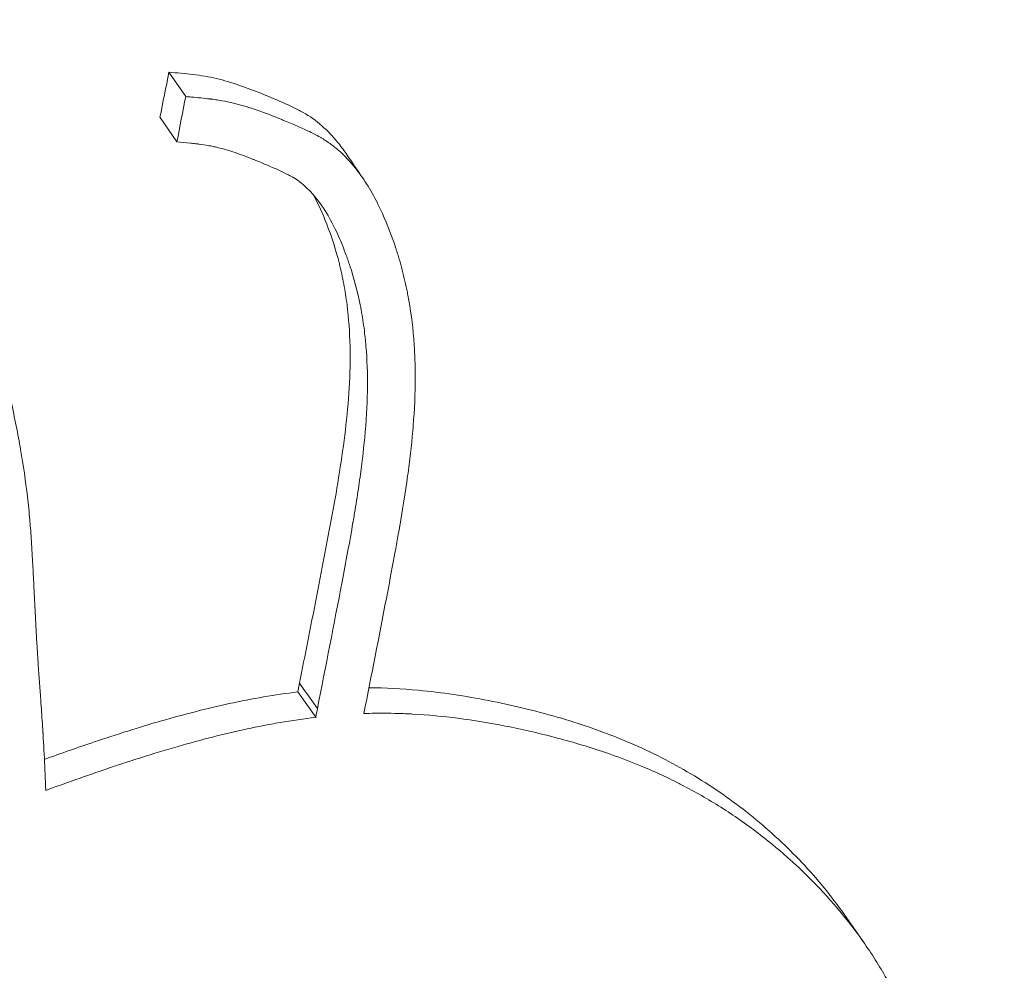
# Model space of a CAD drawing. Units: millimetres. Extents: x 12033 to 27288, y -4584536 to -4565742.
# Drawn here: x 16641 to 16700, y -4580558 to -4580500 of the extents above; entities that cross this region are included whole.
import ezdxf

# ---------------------------------------------------------------- set-up
doc = ezdxf.new("R2010")
doc.units = ezdxf.units.MM
doc.styles.get("Standard").update_dxf_attribs({"font": 'arial.ttf'})
doc.dimstyles.new('ISO-25', dxfattribs={"dimtxt": 2.5, "dimasz": 2.5, "dimexe": 1.25, "dimexo": 0.625, "dimtad": 1, "dimtxsty": 'Standard', "dimcen": 2.5, "dimadec": 0, "dimazin": 0, "dimtfac": 1, "dimtmove": 0, "dimatfit": 3, "dimfxl": 1, "dimarcsym": 0})

# ---------------------------------------------------------------- blocks, each defined once
blk = doc.blocks.new('*D347')
at = {"color": 0, "lineweight": -2, "transparency": 16777216}
for p, q in [((12446.389, -4566291.554), (12305.139, -4566291.554)), ((12306.389, -4566411.554), (12306.389, -4584415.54)), ((12446.389, -4584535.54), (12305.139, -4584535.54))]:
    blk.add_line(p, q, dxfattribs=at)
at = {"color": 0, "transparency": 16777216}
for points in [[(12286.389, -4566411.554), (12326.389, -4566411.554), (12306.389, -4566291.554)], [(12286.389, -4584415.54), (12326.389, -4584415.54), (12306.389, -4584535.54)]]:
    blk.add_solid(points, dxfattribs=at)
at = {"layer": 'Defpoints', "color": 0, "transparency": 16777216}
for p in [(16906.727, -4566291.554), (12306.389, -4584535.54), (20256.123, -4584535.54)]:
    blk.add_point(p, dxfattribs=at)
at = {"color": 0, "transparency": 16777216, "insert": (12164.275, -4575413.547), "char_height": 200, "attachment_point": 5, "rotation": 90}
blk.add_mtext('1825', dxfattribs=at)

msp = doc.modelspace()

# ---------------------------------------------------------------- linework, layer by layer
at = {"color": 0, "linetype": 'Continuous', "lineweight": 0}
for p, q in [((16650.914, -4580505.117), (16649.898, -4580503.638)), ((16650.378, -4580507.861), (16649.357, -4580506.38)), ((16658.065, -4580540.998), (16657.793, -4580540.614)), ((16658.777, -4580542.676), (16657.688, -4580541.141)), ((16658.337, -4580541.382), (16658.065, -4580540.998)), ((16658.88, -4580542.149), (16658.337, -4580541.382))]:
    msp.add_line(p, q, dxfattribs=at)
at = {"color": 0, "linetype": 'Continuous', "lineweight": 0, "extrusion": (0, 0, -1)}
msp.add_ellipse((19076.016, -4580085.979), major_axis=(1604.005, 3127.052), ratio=0.617315, start_param=-2.005978, end_param=-2.005135, dxfattribs=at)
at = {"color": 0, "linetype": 'Continuous', "lineweight": 0}
msp.add_ellipse((19067.155, -4580081.635), major_axis=(-1593.118, -3120.073), ratio=0.616701, start_param=-1.13591, end_param=-1.135064, dxfattribs=at)
for points, knots in [([(16881.344, -4581757.337), (16880.463, -4581756.195), (16879.583, -4581755.049), (16876.057, -4581750.444), (16873.41, -4581746.948), (16866.358, -4581737.548), (16861.936, -4581731.561), (16853.239, -4581719.634), (16848.965, -4581713.703), (16840.535, -4581701.879), (16836.386, -4581696), (16828.101, -4581684.155), (16823.969, -4581678.194), (16815.685, -4581666.135), (16811.532, -4581660.039), (16803.208, -4581647.702), (16799.036, -4581641.464), (16790.63, -4581628.764), (16786.393, -4581622.302), (16777.88, -4581609.169), (16773.605, -4581602.5), (16765.008, -4581588.919), (16760.686, -4581582.006), (16752.021, -4581567.94), (16747.678, -4581560.786), (16738.996, -4581546.248), (16734.658, -4581538.862), (16726.013, -4581523.86), (16721.706, -4581516.242), (16713.167, -4581500.81), (16708.935, -4581492.995), (16700.599, -4581477.22), (16696.494, -4581469.263), (16688.426, -4581453.193), (16684.46, -4581445.081), (16676.728, -4581428.778), (16672.958, -4581420.591), (16665.606, -4581404.101), (16662.023, -4581395.802), (16655.055, -4581379.089), (16651.668, -4581370.68), (16645.072, -4581353.697), (16641.863, -4581345.123), (16635.606, -4581327.773), (16632.559, -4581318.995), (16626.572, -4581301.103), (16623.636, -4581291.989), (16617.79, -4581273.228), (16614.886, -4581263.575), (16609.008, -4581243.522), (16606.035, -4581233.123), (16600.255, -4581212.55), (16597.455, -4581202.395), (16592.119, -4581182.646), (16589.577, -4581173.066), (16584.546, -4581153.718), (16582.056, -4581143.951), (16577.121, -4581124.183), (16574.675, -4581114.182), (16569.847, -4581093.998), (16567.464, -4581083.814), (16562.761, -4581063.248), (16560.441, -4581052.865), (16555.865, -4581031.892), (16553.608, -4581021.301), (16549.168, -4580999.937), (16546.984, -4580989.163), (16542.681, -4580967.399), (16540.563, -4580956.406), (16536.399, -4580934.231), (16534.353, -4580923.047), (16530.33, -4580900.471), (16528.354, -4580889.078), (16524.469, -4580866.087), (16522.561, -4580854.487), (16518.811, -4580831.08), (16516.969, -4580819.27), (16513.347, -4580795.431), (16511.567, -4580783.399), (16508.064, -4580759.112), (16506.341, -4580746.856), (16502.951, -4580722.131), (16501.283, -4580709.662), (16497.995, -4580684.503), (16496.376, -4580671.812), (16493.18, -4580646.224), (16491.604, -4580633.325), (16488.49, -4580607.326), (16486.951, -4580594.224), (16483.902, -4580567.81), (16482.391, -4580554.495), (16479.393, -4580527.67), (16477.905, -4580514.158), (16474.945, -4580486.949), (16473.473, -4580473.25), (16470.535, -4580445.656), (16469.069, -4580431.759), (16466.139, -4580403.789), (16464.674, -4580389.714), (16461.738, -4580361.374), (16460.266, -4580347.107), (16457.304, -4580318.344), (16455.814, -4580303.845), (16452.814, -4580274.65), (16451.305, -4580259.953), (16448.26, -4580230.341), (16446.724, -4580215.425), (16443.621, -4580185.372), (16442.055, -4580170.233), (16439.366, -4580144.315), (16438.246, -4580133.549), (16437.123, -4580122.77)], [0, 0, 0, 0, 10.000012, 10.000012, 40.00035, 40.00035, 89.578127, 89.578127, 136.614496, 136.614496, 181.335886, 181.335886, 224.907186, 224.907186, 267.817243, 267.817243, 310.141771, 310.141771, 352.479924, 352.479924, 394.692964, 394.692964, 437.02254, 437.02254, 479.420914, 479.420914, 521.834396, 521.834396, 564.253486, 564.253486, 606.491224, 606.491224, 648.276596, 648.276596, 689.700985, 689.700985, 730.417727, 730.417727, 770.667463, 770.667463, 810.502999, 810.502999, 850.223855, 850.223855, 890.076249, 890.076249, 930.688326, 930.688326, 972.94754, 972.94754, 1017.780803, 1017.780803, 1060.522808, 1060.522808, 1100.020901, 1100.020901, 1139.536474, 1139.536474, 1179.269295, 1179.269295, 1219.027744, 1219.027744, 1258.898329, 1258.898329, 1298.925476, 1298.925476, 1339.031051, 1339.031051, 1379.364738, 1379.364738, 1419.840021, 1419.840021, 1460.535052, 1460.535052, 1501.453451, 1501.453451, 1542.620598, 1542.620598, 1584.094589, 1584.094589, 1625.893743, 1625.893743, 1667.990712, 1667.990712, 1710.427169, 1710.427169, 1753.167882, 1753.167882, 1796.210575, 1796.210575, 1839.601865, 1839.601865, 1883.302554, 1883.302554, 1927.294782, 1927.294782, 1971.627139, 1971.627139, 2016.251842, 2016.251842, 2061.226229, 2061.226229, 2106.693437, 2106.693437, 2152.560432, 2152.560432, 2198.902798, 2198.902798, 2245.749943, 2245.749943, 2278.961471, 2278.961471, 2278.961471, 2278.961471]), ([(16649.898, -4580503.638), (16650.141, -4580503.658), (16650.384, -4580503.679), (16650.869, -4580503.723), (16651.112, -4580503.746), (16651.833, -4580503.832), (16652.304, -4580503.915), (16653.228, -4580504.133), (16653.68, -4580504.269), (16654.574, -4580504.571), (16655.016, -4580504.737), (16655.891, -4580505.09), (16656.327, -4580505.271), (16656.971, -4580505.555), (16657.185, -4580505.651), (16657.606, -4580505.853), (16657.814, -4580505.958), (16658.418, -4580506.303), (16658.793, -4580506.574), (16659.496, -4580507.188), (16659.812, -4580507.521), (16660.281, -4580508.098), (16660.452, -4580508.329), (16660.613, -4580508.567)], [0, 0, 0, 0, 0.00075985, 0.00075985, 0.00151969, 0.00151969, 0.00303939, 0.00303939, 0.00455908, 0.00455908, 0.00607878, 0.00607878, 0.00759847, 0.00759847, 0.00835832, 0.00835832, 0.00911817, 0.00911817, 0.01063786, 0.01063786, 0.01215756, 0.01215756, 0.01311754, 0.01311754, 0.01311754, 0.01311754]), ([(16642.447, -4580547.095), (16642.442, -4580546.984), (16642.438, -4580546.873), (16642.433, -4580546.762), (16642.432, -4580546.748), (16642.432, -4580546.734), (16642.431, -4580546.72), (16642.431, -4580546.713), (16642.431, -4580546.706), (16642.43, -4580546.699), (16642.43, -4580546.698), (16642.43, -4580546.698), (16642.43, -4580546.697), (16642.43, -4580546.697), (16642.43, -4580546.698), (16642.43, -4580546.697), (16642.43, -4580546.697), (16642.43, -4580546.696), (16642.43, -4580546.696), (16642.43, -4580546.696), (16642.43, -4580546.696), (16642.43, -4580546.696), (16642.43, -4580546.696), (16642.43, -4580546.694), (16642.43, -4580546.694), (16642.43, -4580546.689), (16642.43, -4580546.685), (16642.43, -4580546.68), (16642.427, -4580546.628), (16642.425, -4580546.575), (16642.423, -4580546.522), (16642.418, -4580546.419), (16642.414, -4580546.316), (16642.409, -4580546.213), (16642.401, -4580546.018), (16642.392, -4580545.823), (16642.383, -4580545.628), (16642.354, -4580544.99), (16642.322, -4580544.352), (16642.285, -4580543.715), (16642.284, -4580543.699), (16642.283, -4580543.683), (16642.282, -4580543.666), (16642.281, -4580543.657), (16642.28, -4580543.647), (16642.28, -4580543.637), (16642.279, -4580543.621), (16642.278, -4580543.605), (16642.277, -4580543.588), (16642.274, -4580543.544), (16642.271, -4580543.5), (16642.268, -4580543.455), (16642.259, -4580543.319), (16642.25, -4580543.183), (16642.241, -4580543.046), (16642.209, -4580542.582), (16642.177, -4580542.118), (16642.145, -4580541.654), (16642.095, -4580540.935), (16642.045, -4580540.215), (16641.995, -4580539.496), (16641.993, -4580539.469), (16641.991, -4580539.443), (16641.989, -4580539.416), (16641.987, -4580539.394), (16641.986, -4580539.371), (16641.984, -4580539.349), (16641.983, -4580539.327), (16641.981, -4580539.304), (16641.98, -4580539.281), (16641.976, -4580539.235), (16641.973, -4580539.189), (16641.97, -4580539.143), (16641.964, -4580539.047), (16641.957, -4580538.95), (16641.951, -4580538.854), (16641.938, -4580538.646), (16641.925, -4580538.437), (16641.912, -4580538.229), (16641.849, -4580537.187), (16641.795, -4580536.143), (16641.745, -4580535.099), (16641.737, -4580534.938), (16641.729, -4580534.778), (16641.721, -4580534.618), (16641.714, -4580534.464), (16641.706, -4580534.31), (16641.698, -4580534.155), (16641.683, -4580533.869), (16641.668, -4580533.583), (16641.652, -4580533.297), (16641.626, -4580532.812), (16641.597, -4580532.328), (16641.565, -4580531.844), (16641.552, -4580531.646), (16641.538, -4580531.448), (16641.523, -4580531.251), (16641.516, -4580531.163), (16641.509, -4580531.075), (16641.502, -4580530.987), (16641.499, -4580530.946), (16641.496, -4580530.905), (16641.492, -4580530.864), (16641.491, -4580530.844), (16641.489, -4580530.824), (16641.487, -4580530.804), (16641.485, -4580530.784), (16641.484, -4580530.763), (16641.482, -4580530.743), (16641.441, -4580530.271), (16641.393, -4580529.8), (16641.339, -4580529.331), (16641.228, -4580528.375), (16641.09, -4580527.425), (16640.927, -4580526.479), (16640.844, -4580525.998), (16640.754, -4580525.518), (16640.658, -4580525.039), (16640.56, -4580524.548), (16640.455, -4580524.059), (16640.344, -4580523.571), (16640.13, -4580522.633), (16639.893, -4580521.702), (16639.627, -4580520.783), (16639.499, -4580520.342), (16639.366, -4580519.904), (16639.225, -4580519.469), (16639.207, -4580519.415), (16639.19, -4580519.362), (16639.172, -4580519.308), (16639.164, -4580519.282), (16639.155, -4580519.255), (16639.146, -4580519.228), (16639.137, -4580519.202), (16639.128, -4580519.175), (16639.119, -4580519.148), (16639.076, -4580519.018), (16639.032, -4580518.888), (16638.988, -4580518.759), (16638.9, -4580518.505), (16638.809, -4580518.251), (16638.716, -4580517.998), (16638.269, -4580516.794), (16637.756, -4580515.611), (16637.164, -4580514.482), (16636.841, -4580513.864), (16636.493, -4580513.261), (16636.118, -4580512.675), (16635.64, -4580511.927), (16635.117, -4580511.207), (16634.539, -4580510.522), (16634.263, -4580510.196), (16633.976, -4580509.878), (16633.679, -4580509.573), (16633.605, -4580509.498), (16633.531, -4580509.423), (16633.456, -4580509.349), (16633.419, -4580509.312), (16633.381, -4580509.276), (16633.344, -4580509.239), (16633.306, -4580509.203), (16633.268, -4580509.166), (16633.23, -4580509.13), (16633.052, -4580508.96), (16632.869, -4580508.794), (16632.683, -4580508.632), (16632.022, -4580508.06), (16631.312, -4580507.541), (16630.544, -4580507.085), (16630.07, -4580506.804), (16629.576, -4580506.548), (16629.071, -4580506.324), (16628.624, -4580506.125), (16628.167, -4580505.949), (16627.701, -4580505.795), (16627.236, -4580505.642), (16626.761, -4580505.511), (16626.277, -4580505.402), (16626.033, -4580505.347), (16625.786, -4580505.297), (16625.537, -4580505.253), (16625.415, -4580505.232), (16625.292, -4580505.211), (16625.169, -4580505.192), (16625.054, -4580505.174), (16624.937, -4580505.157), (16624.821, -4580505.142), (16624.331, -4580505.075), (16623.839, -4580505.028), (16623.346, -4580504.995), (16623.084, -4580504.978), (16622.822, -4580504.965), (16622.559, -4580504.956), (16622.492, -4580504.953), (16622.425, -4580504.951), (16622.357, -4580504.949), (16622.289, -4580504.947), (16622.222, -4580504.946), (16622.154, -4580504.944), (16622.036, -4580504.942), (16621.919, -4580504.94), (16621.801, -4580504.939), (16621.305, -4580504.934), (16620.808, -4580504.941), (16620.311, -4580504.957), (16620.047, -4580504.965), (16619.783, -4580504.976), (16619.518, -4580504.99), (16619.382, -4580504.996), (16619.246, -4580505.004), (16619.11, -4580505.012), (16618.979, -4580505.019), (16618.848, -4580505.028), (16618.717, -4580505.036), (16617.701, -4580505.104), (16616.682, -4580505.203), (16615.661, -4580505.336), (16615.151, -4580505.402), (16614.64, -4580505.478), (16614.132, -4580505.561), (16613.878, -4580505.603), (16613.624, -4580505.647), (16613.371, -4580505.693), (16613.244, -4580505.717), (16613.117, -4580505.74), (16612.991, -4580505.764), (16612.927, -4580505.776), (16612.864, -4580505.789), (16612.801, -4580505.801), (16612.769, -4580505.807), (16612.738, -4580505.813), (16612.706, -4580505.82), (16612.685, -4580505.824), (16612.665, -4580505.828), (16612.644, -4580505.832), (16611.97, -4580505.967), (16611.3, -4580506.121), (16610.63, -4580506.278), (16610.281, -4580506.36), (16609.931, -4580506.443), (16609.582, -4580506.527)], [0.00582993, 0.00582993, 0.00582993, 0.00582993, 0.00619373, 0.00619373, 0.00619373, 0.00623956, 0.00623956, 0.00623956, 0.0062626, 0.0062626, 0.0062626, 0.00626458, 0.00626458, 0.00626458, 0.00626573, 0.00626573, 0.00626573, 0.00626748, 0.00626748, 0.00626748, 0.00626754, 0.00626754, 0.00626754, 0.00626784, 0.00626784, 0.00626784, 0.00628276, 0.00628276, 0.00628276, 0.00645595, 0.00645595, 0.00645595, 0.00679356, 0.00679356, 0.00679356, 0.00743369, 0.00743369, 0.00743369, 0.0095264, 0.0095264, 0.0095264, 0.00957973, 0.00957973, 0.00957973, 0.00961197, 0.00961197, 0.00961197, 0.0096652, 0.0096652, 0.0096652, 0.00981097, 0.00981097, 0.00981097, 0.01025983, 0.01025983, 0.01025983, 0.01178693, 0.01178693, 0.01178693, 0.01415355, 0.01415355, 0.01415355, 0.01424104, 0.01424104, 0.01424104, 0.01431434, 0.01431434, 0.01431434, 0.01438867, 0.01438867, 0.01438867, 0.01454052, 0.01454052, 0.01454052, 0.01485704, 0.01485704, 0.01485704, 0.01554136, 0.01554136, 0.01554136, 0.01896259, 0.01896259, 0.01896259, 0.01948753, 0.01948753, 0.01948753, 0.0199926, 0.0199926, 0.0199926, 0.02093085, 0.02093085, 0.02093085, 0.02251975, 0.02251975, 0.02251975, 0.0231704, 0.0231704, 0.0231704, 0.02345975, 0.02345975, 0.02345975, 0.02359543, 0.02359543, 0.02359543, 0.02366102, 0.02366102, 0.02366102, 0.02372808, 0.02372808, 0.02372808, 0.02528591, 0.02528591, 0.02528591, 0.02845968, 0.02845968, 0.02845968, 0.03007543, 0.03007543, 0.03007543, 0.03173254, 0.03173254, 0.03173254, 0.03491868, 0.03491868, 0.03491868, 0.03644426, 0.03644426, 0.03644426, 0.0366318, 0.0366318, 0.0366318, 0.0367253, 0.0367253, 0.0367253, 0.03682005, 0.03682005, 0.03682005, 0.03727592, 0.03727592, 0.03727592, 0.03817447, 0.03817447, 0.03817447, 0.04246086, 0.04246086, 0.04246086, 0.04480575, 0.04480575, 0.04480575, 0.04779435, 0.04779435, 0.04779435, 0.04921786, 0.04921786, 0.04921786, 0.04956912, 0.04956912, 0.04956912, 0.04974424, 0.04974424, 0.04974424, 0.04991975, 0.04991975, 0.04991975, 0.05074514, 0.05074514, 0.05074514, 0.05366731, 0.05366731, 0.05366731, 0.05547163, 0.05547163, 0.05547163, 0.05706869, 0.05706869, 0.05706869, 0.05865859, 0.05865859, 0.05865859, 0.05946061, 0.05946061, 0.05946061, 0.05985361, 0.05985361, 0.05985361, 0.06022276, 0.06022276, 0.06022276, 0.06177602, 0.06177602, 0.06177602, 0.06260113, 0.06260113, 0.06260113, 0.06281244, 0.06281244, 0.06281244, 0.06302541, 0.06302541, 0.06302541, 0.06339434, 0.06339434, 0.06339434, 0.06494954, 0.06494954, 0.06494954, 0.06577477, 0.06577477, 0.06577477, 0.06619927, 0.06619927, 0.06619927, 0.06660771, 0.06660771, 0.06660771, 0.06977639, 0.06977639, 0.06977639, 0.07135958, 0.07135958, 0.07135958, 0.07215086, 0.07215086, 0.07215086, 0.0725465, 0.0725465, 0.0725465, 0.07274431, 0.07274431, 0.07274431, 0.07284302, 0.07284302, 0.07284302, 0.07290837, 0.07290837, 0.07290837, 0.07501602, 0.07501602, 0.07501602, 0.07611633, 0.07611633, 0.07611633, 0.07611633]), ([(16661.69, -4580542.448), (16662.148, -4580540.127), (16662.604, -4580537.806), (16663.049, -4580535.483), (16663.21, -4580534.646), (16663.369, -4580533.808), (16663.524, -4580532.97), (16663.587, -4580532.632), (16663.649, -4580532.294), (16663.71, -4580531.956), (16663.737, -4580531.807), (16663.764, -4580531.659), (16663.79, -4580531.51), (16663.802, -4580531.44), (16663.814, -4580531.371), (16663.827, -4580531.302), (16663.832, -4580531.268), (16663.838, -4580531.235), (16663.844, -4580531.202), (16663.847, -4580531.185), (16663.85, -4580531.169), (16663.853, -4580531.152), (16663.854, -4580531.144), (16663.856, -4580531.136), (16663.857, -4580531.128), (16663.858, -4580531.12), (16663.86, -4580531.112), (16663.861, -4580531.104), (16664.036, -4580530.094), (16664.197, -4580529.084), (16664.335, -4580528.073), (16664.398, -4580527.614), (16664.457, -4580527.155), (16664.509, -4580526.697), (16664.535, -4580526.479), (16664.558, -4580526.262), (16664.581, -4580526.044), (16664.592, -4580525.938), (16664.602, -4580525.833), (16664.612, -4580525.727), (16664.617, -4580525.675), (16664.622, -4580525.622), (16664.627, -4580525.57), (16664.63, -4580525.544), (16664.632, -4580525.518), (16664.634, -4580525.492), (16664.637, -4580525.467), (16664.639, -4580525.441), (16664.641, -4580525.415), (16664.729, -4580524.431), (16664.783, -4580523.45), (16664.794, -4580522.471), (16664.799, -4580522.008), (16664.795, -4580521.545), (16664.78, -4580521.083), (16664.772, -4580520.859), (16664.763, -4580520.634), (16664.75, -4580520.41), (16664.744, -4580520.3), (16664.737, -4580520.19), (16664.729, -4580520.079), (16664.725, -4580520.025), (16664.722, -4580519.97), (16664.717, -4580519.915), (16664.713, -4580519.861), (16664.709, -4580519.806), (16664.705, -4580519.752), (16664.633, -4580518.868), (16664.517, -4580517.996), (16664.355, -4580517.14), (16664.343, -4580517.079), (16664.331, -4580517.018), (16664.319, -4580516.957), (16664.229, -4580516.504), (16664.126, -4580516.056), (16664.01, -4580515.611), (16663.952, -4580515.39), (16663.891, -4580515.17), (16663.827, -4580514.951), (16663.795, -4580514.842), (16663.762, -4580514.733), (16663.728, -4580514.624), (16663.711, -4580514.57), (16663.694, -4580514.516), (16663.677, -4580514.462), (16663.668, -4580514.435), (16663.659, -4580514.408), (16663.651, -4580514.381), (16663.642, -4580514.354), (16663.633, -4580514.327), (16663.624, -4580514.3), (16663.389, -4580513.583), (16663.121, -4580512.874), (16662.81, -4580512.186), (16662.712, -4580511.97), (16662.61, -4580511.756), (16662.503, -4580511.546), (16662.305, -4580511.154), (16662.091, -4580510.771), (16661.856, -4580510.401), (16661.746, -4580510.227), (16661.631, -4580510.055), (16661.511, -4580509.887), (16661.453, -4580509.805), (16661.393, -4580509.725), (16661.333, -4580509.644), (16661.303, -4580509.605), (16661.273, -4580509.566), (16661.242, -4580509.527), (16661.227, -4580509.507), (16661.212, -4580509.488), (16661.197, -4580509.469), (16661.182, -4580509.45), (16661.166, -4580509.431), (16661.151, -4580509.412), (16660.856, -4580509.045), (16660.527, -4580508.696), (16660.174, -4580508.386), (16660.003, -4580508.236), (16659.825, -4580508.094), (16659.641, -4580507.961), (16659.55, -4580507.896), (16659.458, -4580507.832), (16659.364, -4580507.771), (16659.317, -4580507.74), (16659.27, -4580507.71), (16659.223, -4580507.681), (16659.199, -4580507.666), (16659.175, -4580507.652), (16659.151, -4580507.637), (16659.127, -4580507.623), (16659.103, -4580507.609), (16659.079, -4580507.595), (16658.784, -4580507.422), (16658.471, -4580507.271), (16658.155, -4580507.125), (16658.126, -4580507.112), (16658.097, -4580507.098), (16658.068, -4580507.085), (16657.833, -4580506.978), (16657.596, -4580506.874), (16657.357, -4580506.772), (16657.222, -4580506.714), (16657.086, -4580506.657), (16656.95, -4580506.601), (16656.878, -4580506.571), (16656.806, -4580506.541), (16656.734, -4580506.511), (16656.697, -4580506.496), (16656.66, -4580506.481), (16656.623, -4580506.466), (16656.585, -4580506.45), (16656.547, -4580506.435), (16656.51, -4580506.419), (16656.032, -4580506.225), (16655.549, -4580506.043), (16655.06, -4580505.879), (16654.844, -4580505.807), (16654.626, -4580505.738), (16654.407, -4580505.675), (16654.304, -4580505.645), (16654.201, -4580505.616), (16654.098, -4580505.588), (16654.048, -4580505.575), (16653.998, -4580505.562), (16653.948, -4580505.55), (16653.899, -4580505.537), (16653.85, -4580505.525), (16653.801, -4580505.513), (16653.567, -4580505.457), (16653.331, -4580505.408), (16653.093, -4580505.365), (16652.974, -4580505.344), (16652.854, -4580505.324), (16652.734, -4580505.306), (16652.674, -4580505.297), (16652.614, -4580505.289), (16652.554, -4580505.281), (16652.523, -4580505.276), (16652.493, -4580505.272), (16652.463, -4580505.269), (16652.448, -4580505.267), (16652.433, -4580505.265), (16652.418, -4580505.263), (16652.403, -4580505.261), (16652.387, -4580505.259), (16652.372, -4580505.257), (16652.005, -4580505.213), (16651.634, -4580505.18), (16651.263, -4580505.147), (16651.147, -4580505.137), (16651.03, -4580505.127), (16650.914, -4580505.117)], [0.12752798, 0.12752798, 0.12752798, 0.12752798, 0.13509184, 0.13509184, 0.13509184, 0.13781916, 0.13781916, 0.13781916, 0.13891901, 0.13891901, 0.13891901, 0.139403, 0.139403, 0.139403, 0.13962851, 0.13962851, 0.13962851, 0.13973714, 0.13973714, 0.13973714, 0.13979043, 0.13979043, 0.13979043, 0.13981682, 0.13981682, 0.13981682, 0.13984303, 0.13984303, 0.13984303, 0.14312687, 0.14312687, 0.14312687, 0.14461655, 0.14461655, 0.14461655, 0.14532412, 0.14532412, 0.14532412, 0.14566861, 0.14566861, 0.14566861, 0.14583854, 0.14583854, 0.14583854, 0.14592292, 0.14592292, 0.14592292, 0.14600692, 0.14600692, 0.14600692, 0.14921053, 0.14921053, 0.14921053, 0.15072604, 0.15072604, 0.15072604, 0.15146244, 0.15146244, 0.15146244, 0.15182538, 0.15182538, 0.15182538, 0.15200555, 0.15200555, 0.15200555, 0.15218486, 0.15218486, 0.15218486, 0.15509677, 0.15509677, 0.15509677, 0.15530471, 0.15530471, 0.15530471, 0.15684801, 0.15684801, 0.15684801, 0.15761554, 0.15761554, 0.15761554, 0.15799829, 0.15799829, 0.15799829, 0.15818941, 0.15818941, 0.15818941, 0.1582849, 0.1582849, 0.1582849, 0.15838036, 0.15838036, 0.15838036, 0.16091581, 0.16091581, 0.16091581, 0.161711, 0.161711, 0.161711, 0.16319376, 0.16319376, 0.16319376, 0.16389241, 0.16389241, 0.16389241, 0.16423102, 0.16423102, 0.16423102, 0.16439765, 0.16439765, 0.16439765, 0.1644803, 0.1644803, 0.1644803, 0.1645625, 0.1645625, 0.1645625, 0.16614496, 0.16614496, 0.16614496, 0.16691277, 0.16691277, 0.16691277, 0.16729196, 0.16729196, 0.16729196, 0.16748037, 0.16748037, 0.16748037, 0.16757428, 0.16757428, 0.16757428, 0.16766798, 0.16766798, 0.16766798, 0.16882082, 0.16882082, 0.16882082, 0.16892696, 0.16892696, 0.16892696, 0.16978132, 0.16978132, 0.16978132, 0.17026488, 0.17026488, 0.17026488, 0.17052096, 0.17052096, 0.17052096, 0.17065262, 0.17065262, 0.17065262, 0.17078672, 0.17078672, 0.17078672, 0.17248164, 0.17248164, 0.17248164, 0.1732317, 0.1732317, 0.1732317, 0.17358239, 0.17358239, 0.17358239, 0.17375164, 0.17375164, 0.17375164, 0.17391684, 0.17391684, 0.17391684, 0.17470252, 0.17470252, 0.17470252, 0.17509469, 0.17509469, 0.17509469, 0.17529061, 0.17529061, 0.17529061, 0.17538853, 0.17538853, 0.17538853, 0.17543748, 0.17543748, 0.17543748, 0.17548642, 0.17548642, 0.17548642, 0.17667267, 0.17667267, 0.17667267, 0.17704433, 0.17704433, 0.17704433, 0.17704433]), ([(16650.378, -4580507.861), (16650.65, -4580507.885), (16650.921, -4580507.908), (16651.192, -4580507.934), (16651.293, -4580507.944), (16651.394, -4580507.954), (16651.495, -4580507.965), (16651.536, -4580507.969), (16651.578, -4580507.974), (16651.62, -4580507.979), (16651.639, -4580507.981), (16651.658, -4580507.983), (16651.676, -4580507.985), (16651.694, -4580507.987), (16651.711, -4580507.989), (16651.728, -4580507.991), (16651.916, -4580508.015), (16652.102, -4580508.043), (16652.286, -4580508.077), (16652.379, -4580508.094), (16652.472, -4580508.112), (16652.564, -4580508.132), (16652.611, -4580508.142), (16652.657, -4580508.152), (16652.703, -4580508.162), (16652.749, -4580508.173), (16652.795, -4580508.184), (16652.841, -4580508.195), (16653.2, -4580508.282), (16653.552, -4580508.39), (16653.9, -4580508.508), (16654.102, -4580508.577), (16654.304, -4580508.649), (16654.504, -4580508.724), (16654.611, -4580508.765), (16654.718, -4580508.806), (16654.825, -4580508.848), (16654.88, -4580508.869), (16654.935, -4580508.891), (16654.99, -4580508.913), (16655.018, -4580508.924), (16655.045, -4580508.935), (16655.073, -4580508.947), (16655.102, -4580508.958), (16655.13, -4580508.969), (16655.158, -4580508.981), (16655.624, -4580509.171), (16656.089, -4580509.365), (16656.545, -4580509.572), (16656.711, -4580509.647), (16656.875, -4580509.724), (16657.037, -4580509.805), (16657.103, -4580509.838), (16657.168, -4580509.872), (16657.233, -4580509.906), (16657.261, -4580509.922), (16657.289, -4580509.937), (16657.318, -4580509.953), (16657.343, -4580509.968), (16657.369, -4580509.982), (16657.394, -4580509.997), (16657.652, -4580510.149), (16657.891, -4580510.328), (16658.115, -4580510.528), (16658.233, -4580510.633), (16658.347, -4580510.745), (16658.455, -4580510.86), (16658.512, -4580510.92), (16658.567, -4580510.981), (16658.62, -4580511.043), (16658.676, -4580511.107), (16658.73, -4580511.172), (16658.782, -4580511.237), (16659.22, -4580511.782), (16659.579, -4580512.381), (16659.893, -4580513.009), (16660.073, -4580513.37), (16660.237, -4580513.738), (16660.387, -4580514.11), (16660.469, -4580514.31), (16660.546, -4580514.511), (16660.62, -4580514.714), (16660.658, -4580514.819), (16660.696, -4580514.924), (16660.732, -4580515.03), (16660.751, -4580515.083), (16660.769, -4580515.137), (16660.788, -4580515.191), (16660.806, -4580515.245), (16660.824, -4580515.3), (16660.842, -4580515.354), (16661.098, -4580516.128), (16661.305, -4580516.918), (16661.466, -4580517.723), (16661.548, -4580518.13), (16661.617, -4580518.54), (16661.676, -4580518.955), (16661.705, -4580519.164), (16661.731, -4580519.373), (16661.755, -4580519.583), (16661.767, -4580519.689), (16661.778, -4580519.795), (16661.788, -4580519.901), (16661.798, -4580520.007), (16661.808, -4580520.113), (16661.817, -4580520.22), (16661.886, -4580521.048), (16661.912, -4580521.881), (16661.905, -4580522.713), (16661.9, -4580523.156), (16661.887, -4580523.6), (16661.865, -4580524.043), (16661.853, -4580524.272), (16661.84, -4580524.5), (16661.824, -4580524.729), (16661.816, -4580524.845), (16661.807, -4580524.961), (16661.798, -4580525.077), (16661.794, -4580525.136), (16661.789, -4580525.194), (16661.784, -4580525.253), (16661.779, -4580525.312), (16661.774, -4580525.37), (16661.769, -4580525.429), (16661.695, -4580526.276), (16661.596, -4580527.123), (16661.481, -4580527.971), (16661.417, -4580528.441), (16661.349, -4580528.911), (16661.276, -4580529.381), (16661.237, -4580529.628), (16661.198, -4580529.874), (16661.158, -4580530.121), (16661.137, -4580530.247), (16661.116, -4580530.374), (16661.095, -4580530.5), (16661.084, -4580530.564), (16661.073, -4580530.628), (16661.062, -4580530.691), (16661.057, -4580530.724), (16661.051, -4580530.756), (16661.046, -4580530.788), (16661.043, -4580530.804), (16661.04, -4580530.82), (16661.038, -4580530.836), (16661.035, -4580530.852), (16661.032, -4580530.868), (16661.029, -4580530.884), (16660.823, -4580532.085), (16660.596, -4580533.286), (16660.368, -4580534.486), (16659.883, -4580537.042), (16659.383, -4580539.596), (16658.88, -4580542.149)], [0.11775296, 0.11775296, 0.11775296, 0.11775296, 0.1186, 0.1186, 0.1186, 0.1189167, 0.1189167, 0.1189167, 0.11904837, 0.11904837, 0.11904837, 0.11910753, 0.11910753, 0.11910753, 0.11916222, 0.11916222, 0.11916222, 0.11975684, 0.11975684, 0.11975684, 0.12005758, 0.12005758, 0.12005758, 0.1202088, 0.1202088, 0.1202088, 0.1203606, 0.1203606, 0.1203606, 0.12154552, 0.12154552, 0.12154552, 0.1222363, 0.1222363, 0.1222363, 0.12260627, 0.12260627, 0.12260627, 0.12279741, 0.12279741, 0.12279741, 0.12289453, 0.12289453, 0.12289453, 0.12299268, 0.12299268, 0.12299268, 0.12461757, 0.12461757, 0.12461757, 0.12520841, 0.12520841, 0.12520841, 0.12544868, 0.12544868, 0.12544868, 0.125555, 0.125555, 0.125555, 0.12565209, 0.12565209, 0.12565209, 0.12663748, 0.12663748, 0.12663748, 0.12715624, 0.12715624, 0.12715624, 0.1274258, 0.1274258, 0.1274258, 0.12770378, 0.12770378, 0.12770378, 0.13001335, 0.13001335, 0.13001335, 0.13134166, 0.13134166, 0.13134166, 0.13205686, 0.13205686, 0.13205686, 0.13242725, 0.13242725, 0.13242725, 0.13261565, 0.13261565, 0.13261565, 0.13280618, 0.13280618, 0.13280618, 0.13550937, 0.13550937, 0.13550937, 0.13687572, 0.13687572, 0.13687572, 0.13756249, 0.13756249, 0.13756249, 0.13790692, 0.13790692, 0.13790692, 0.13825238, 0.13825238, 0.13825238, 0.14093785, 0.14093785, 0.14093785, 0.14236907, 0.14236907, 0.14236907, 0.14310675, 0.14310675, 0.14310675, 0.1434811, 0.1434811, 0.1434811, 0.14366966, 0.14366966, 0.14366966, 0.14385913, 0.14385913, 0.14385913, 0.14658947, 0.14658947, 0.14658947, 0.14810353, 0.14810353, 0.14810353, 0.14889777, 0.14889777, 0.14889777, 0.1493042, 0.1493042, 0.1493042, 0.14950974, 0.14950974, 0.14950974, 0.14961309, 0.14961309, 0.14961309, 0.14966491, 0.14966491, 0.14966491, 0.14971683, 0.14971683, 0.14971683, 0.15358155, 0.15358155, 0.15358155, 0.16180974, 0.16180974, 0.16180974, 0.16180974]), ([(16657.793, -4580540.614), (16658.131, -4580538.914), (16658.468, -4580537.213), (16659.133, -4580533.809), (16659.464, -4580532.107), (16660.088, -4580528.7), (16660.368, -4580526.992), (16660.77, -4580523.593), (16660.887, -4580521.9), (16660.831, -4580519.379), (16660.774, -4580518.542), (16660.616, -4580517.291), (16660.551, -4580516.876), (16660.397, -4580516.046), (16660.307, -4580515.633), (16660.001, -4580514.412), (16659.748, -4580513.616), (16659.208, -4580512.222), (16658.937, -4580511.615), (16658.617, -4580511.039)], [0, 0, 0, 0, 0.00554014, 0.00554014, 0.01108028, 0.01108028, 0.01662042, 0.01662042, 0.02216056, 0.02216056, 0.02493063, 0.02493063, 0.02631567, 0.02631567, 0.0277007, 0.0277007, 0.03047077, 0.03047077, 0.03266956, 0.03266956, 0.03266956, 0.03266956]), ([(16657.688, -4580541.141), (16657.696, -4580541.1), (16657.705, -4580541.056), (16657.714, -4580541.012), (16657.723, -4580540.968), (16657.731, -4580540.924), (16657.74, -4580540.88), (16657.758, -4580540.791), (16657.775, -4580540.703), (16657.793, -4580540.614)], [0.0000014921, 0.0000014921, 0.0000014921, 0.0000014921, 0.000144232, 0.000144232, 0.000144232, 0.000288464, 0.000288464, 0.000288464, 0.000576505, 0.000576505, 0.000576505, 0.000576505]), ([(16642.364, -4580545.221), (16643.366, -4580544.861), (16644.371, -4580544.508), (16646.725, -4580543.711), (16648.08, -4580543.282), (16650.804, -4580542.501), (16652.174, -4580542.148), (16654.926, -4580541.551), (16656.307, -4580541.308), (16657.688, -4580541.141)], [0.00108871, 0.00108871, 0.00108871, 0.00108871, 0.00431773, 0.00431773, 0.00863546, 0.00863546, 0.01295318, 0.01295318, 0.01727052, 0.01727052, 0.01727052, 0.01727052]), ([(16661.998, -4580540.887), (16663.001, -4580540.895), (16663.994, -4580540.948), (16666.412, -4580541.174), (16667.827, -4580541.387), (16669.927, -4580541.799), (16670.623, -4580541.952), (16672.008, -4580542.285), (16672.699, -4580542.466), (16674.741, -4580543.057), (16676.064, -4580543.513), (16678.618, -4580544.565), (16679.848, -4580545.163), (16682.209, -4580546.513), (16683.341, -4580547.263), (16684.966, -4580548.501), (16685.496, -4580548.933), (16686.519, -4580549.822), (16687.013, -4580550.28), (16688.441, -4580551.696), (16689.321, -4580552.695), (16690.38, -4580554.085), (16690.627, -4580554.424), (16690.865, -4580554.768)], [0.00241612, 0.00241612, 0.00241612, 0.00241612, 0.00555041, 0.00555041, 0.01012974, 0.01012974, 0.0124194, 0.0124194, 0.01470906, 0.01470906, 0.01928839, 0.01928839, 0.02386771, 0.02386771, 0.02844704, 0.02844704, 0.0307367, 0.0307367, 0.03302636, 0.03302636, 0.03760569, 0.03760569, 0.0390483, 0.0390483, 0.0390483, 0.0390483]), ([(16658.88, -4580542.149), (16658.846, -4580542.325), (16658.812, -4580542.5), (16658.777, -4580542.675), (16658.777, -4580542.675), (16658.777, -4580542.675), (16658.777, -4580542.675), (16658.777, -4580542.676), (16658.777, -4580542.676), (16658.777, -4580542.676), (16658.777, -4580542.676), (16658.777, -4580542.676), (16658.777, -4580542.677), (16658.777, -4580542.678), (16658.777, -4580542.679), (16658.776, -4580542.682), (16658.776, -4580542.684), (16658.775, -4580542.686), (16658.773, -4580542.698)], [0.0023073679, 0.0023073679, 0.0023073679, 0.0023073679, 0.0028784877, 0.0028784877, 0.0028784877, 0.0028786423, 0.0028786423, 0.0028786423, 0.0028787581, 0.0028787581, 0.0028787581, 0.002878932, 0.002878932, 0.002878932, 0.0028790189, 0.0028790189, 0.0028790189, 0.0028791058, 0.0028791058, 0.0028791058, 0.0028791058]), ([(16661.69, -4580542.448), (16662.142, -4580542.433), (16662.593, -4580542.426), (16663.042, -4580542.43), (16663.083, -4580542.43), (16663.123, -4580542.43), (16663.164, -4580542.431), (16663.41, -4580542.433), (16663.656, -4580542.439), (16663.901, -4580542.447), (16664.024, -4580542.451), (16664.147, -4580542.456), (16664.269, -4580542.462), (16664.391, -4580542.467), (16664.513, -4580542.473), (16664.634, -4580542.48), (16665.559, -4580542.532), (16666.474, -4580542.619), (16667.38, -4580542.737), (16668.343, -4580542.861), (16669.296, -4580543.019), (16670.241, -4580543.205), (16670.734, -4580543.302), (16671.225, -4580543.406), (16671.714, -4580543.518), (16672.211, -4580543.631), (16672.706, -4580543.751), (16673.199, -4580543.879), (16674.203, -4580544.14), (16675.2, -4580544.435), (16676.178, -4580544.767), (16677.009, -4580545.049), (16677.822, -4580545.356), (16678.617, -4580545.69), (16679.031, -4580545.864), (16679.441, -4580546.046), (16679.845, -4580546.235), (16680.046, -4580546.33), (16680.247, -4580546.426), (16680.445, -4580546.525), (16680.651, -4580546.627), (16680.856, -4580546.731), (16681.059, -4580546.837), (16681.874, -4580547.263), (16682.665, -4580547.723), (16683.433, -4580548.215), (16684.205, -4580548.709), (16684.954, -4580549.237), (16685.679, -4580549.798), (16686.311, -4580550.286), (16686.927, -4580550.8), (16687.52, -4580551.335), (16687.611, -4580551.417), (16687.701, -4580551.499), (16687.791, -4580551.581), (16689.129, -4580552.816), (16690.337, -4580554.148), (16691.407, -4580555.58), (16691.671, -4580555.934), (16691.927, -4580556.294), (16692.174, -4580556.66), (16692.419, -4580557.023), (16692.656, -4580557.393), (16692.885, -4580557.769), (16693.119, -4580558.154), (16693.344, -4580558.546), (16693.562, -4580558.943), (16693.673, -4580559.145), (16693.782, -4580559.349), (16693.888, -4580559.554), (16693.941, -4580559.654), (16693.992, -4580559.755), (16694.044, -4580559.856), (16694.092, -4580559.951), (16694.14, -4580560.046), (16694.187, -4580560.141), (16694.586, -4580560.943), (16694.959, -4580561.756), (16695.311, -4580562.577), (16695.404, -4580562.794), (16695.496, -4580563.012), (16695.586, -4580563.23), (16695.682, -4580563.46), (16695.775, -4580563.691), (16695.867, -4580563.922), (16696.045, -4580564.374), (16696.216, -4580564.828), (16696.378, -4580565.286), (16696.897, -4580566.744), (16697.334, -4580568.235), (16697.642, -4580569.777), (16697.682, -4580569.98), (16697.721, -4580570.185), (16697.756, -4580570.391), (16697.765, -4580570.441), (16697.774, -4580570.491), (16697.782, -4580570.541), (16697.791, -4580570.592), (16697.799, -4580570.642), (16697.807, -4580570.693), (16697.826, -4580570.809), (16697.844, -4580570.926), (16697.861, -4580571.043), (16697.896, -4580571.274), (16697.926, -4580571.506), (16697.954, -4580571.74), (16698.008, -4580572.196), (16698.048, -4580572.656), (16698.075, -4580573.118), (16698.127, -4580574.025), (16698.123, -4580574.942), (16698.064, -4580575.854), (16698.033, -4580576.322), (16697.989, -4580576.789), (16697.931, -4580577.256), (16697.901, -4580577.493), (16697.869, -4580577.73), (16697.833, -4580577.967), (16697.796, -4580578.206), (16697.757, -4580578.444), (16697.714, -4580578.682), (16697.546, -4580579.613), (16697.328, -4580580.542), (16697.06, -4580581.472), (16696.816, -4580582.322), (16696.53, -4580583.171), (16696.208, -4580584.004), (16696.177, -4580584.084), (16696.146, -4580584.164), (16696.115, -4580584.244), (16695.754, -4580585.155), (16695.349, -4580586.052), (16694.9, -4580586.934), (16694.451, -4580587.815), (16693.958, -4580588.681), (16693.418, -4580589.531), (16693.285, -4580589.742), (16693.148, -4580589.951), (16693.009, -4580590.16), (16692.944, -4580590.257), (16692.878, -4580590.354), (16692.812, -4580590.451), (16692.745, -4580590.549), (16692.678, -4580590.646), (16692.61, -4580590.742), (16692.327, -4580591.144), (16692.035, -4580591.539), (16691.734, -4580591.929), (16691.415, -4580592.342), (16691.087, -4580592.749), (16690.751, -4580593.151), (16690.579, -4580593.356), (16690.405, -4580593.56), (16690.23, -4580593.764), (16690.063, -4580593.957), (16689.897, -4580594.149), (16689.73, -4580594.341), (16689.397, -4580594.725), (16689.061, -4580595.107), (16688.724, -4580595.488), (16688.714, -4580595.5), (16688.703, -4580595.512), (16688.693, -4580595.524), (16688.684, -4580595.534), (16688.675, -4580595.544), (16688.666, -4580595.554), (16688.646, -4580595.577), (16688.625, -4580595.601), (16688.605, -4580595.624), (16688.551, -4580595.686), (16688.498, -4580595.747), (16688.445, -4580595.809), (16688.29, -4580595.99), (16688.136, -4580596.171), (16687.981, -4580596.352), (16687.761, -4580596.61), (16687.542, -4580596.869), (16687.323, -4580597.127), (16687.258, -4580597.204), (16687.193, -4580597.281), (16687.129, -4580597.357), (16687.074, -4580597.422), (16687.02, -4580597.486), (16686.965, -4580597.551), (16686.868, -4580597.665), (16686.77, -4580597.78), (16686.672, -4580597.894), (16686.506, -4580598.088), (16686.34, -4580598.281), (16686.171, -4580598.473), (16686.102, -4580598.552), (16686.033, -4580598.63), (16685.963, -4580598.708), (16685.947, -4580598.726), (16685.931, -4580598.744), (16685.915, -4580598.762), (16685.899, -4580598.78), (16685.883, -4580598.797), (16685.867, -4580598.815), (16685.82, -4580598.867), (16685.773, -4580598.918), (16685.726, -4580598.97), (16685.382, -4580599.345), (16685.03, -4580599.712), (16684.663, -4580600.065), (16684.478, -4580600.244), (16684.289, -4580600.42), (16684.096, -4580600.592), (16683.902, -4580600.765), (16683.704, -4580600.935), (16683.502, -4580601.101), (16683.304, -4580601.264), (16683.102, -4580601.424), (16682.896, -4580601.58), (16682.693, -4580601.733), (16682.487, -4580601.883), (16682.278, -4580602.027), (16682.071, -4580602.171), (16681.861, -4580602.31), (16681.648, -4580602.444), (16681.542, -4580602.511), (16681.435, -4580602.577), (16681.328, -4580602.641), (16681.274, -4580602.673), (16681.221, -4580602.705), (16681.167, -4580602.737), (16681.14, -4580602.752), (16681.113, -4580602.768), (16681.086, -4580602.784), (16681.067, -4580602.795), (16681.048, -4580602.805), (16681.029, -4580602.816), (16680.822, -4580602.935), (16680.613, -4580603.049), (16680.404, -4580603.164), (16680.254, -4580603.245), (16680.104, -4580603.327), (16679.955, -4580603.409), (16679.824, -4580603.48), (16679.694, -4580603.552), (16679.565, -4580603.626), (16679.467, -4580603.681), (16679.369, -4580603.738), (16679.272, -4580603.797), (16679.235, -4580603.819), (16679.198, -4580603.842), (16679.161, -4580603.865), (16679.143, -4580603.876), (16679.125, -4580603.888), (16679.107, -4580603.899), (16679.088, -4580603.911), (16679.07, -4580603.924), (16679.051, -4580603.936), (16679.016, -4580603.959), (16678.982, -4580603.983), (16678.947, -4580604.007), (16678.82, -4580604.098), (16678.696, -4580604.196), (16678.589, -4580604.308), (16678.526, -4580604.375), (16678.467, -4580604.448), (16678.426, -4580604.528)], [0.14791378, 0.14791378, 0.14791378, 0.14791378, 0.14933155, 0.14933155, 0.14933155, 0.14945988, 0.14945988, 0.14945988, 0.15023891, 0.15023891, 0.15023891, 0.15063037, 0.15063037, 0.15063037, 0.15101874, 0.15101874, 0.15101874, 0.1539857, 0.1539857, 0.1539857, 0.15713905, 0.15713905, 0.15713905, 0.15878555, 0.15878555, 0.15878555, 0.16046165, 0.16046165, 0.16046165, 0.16387437, 0.16387437, 0.16387437, 0.16677433, 0.16677433, 0.16677433, 0.16828722, 0.16828722, 0.16828722, 0.16904273, 0.16904273, 0.16904273, 0.169825, 0.169825, 0.169825, 0.17296411, 0.17296411, 0.17296411, 0.17611897, 0.17611897, 0.17611897, 0.17886607, 0.17886607, 0.17886607, 0.17928654, 0.17928654, 0.17928654, 0.18557106, 0.18557106, 0.18557106, 0.18712236, 0.18712236, 0.18712236, 0.1886625, 0.1886625, 0.1886625, 0.19024024, 0.19024024, 0.19024024, 0.19104327, 0.19104327, 0.19104327, 0.1914362, 0.1914362, 0.1914362, 0.19180461, 0.19180461, 0.19180461, 0.19491037, 0.19491037, 0.19491037, 0.19573161, 0.19573161, 0.19573161, 0.19659812, 0.19659812, 0.19659812, 0.19828716, 0.19828716, 0.19828716, 0.20367273, 0.20367273, 0.20367273, 0.20438432, 0.20438432, 0.20438432, 0.2045578, 0.2045578, 0.2045578, 0.20473188, 0.20473188, 0.20473188, 0.20513248, 0.20513248, 0.20513248, 0.20592392, 0.20592392, 0.20592392, 0.20747384, 0.20747384, 0.20747384, 0.21051289, 0.21051289, 0.21051289, 0.21207111, 0.21207111, 0.21207111, 0.21286152, 0.21286152, 0.21286152, 0.21365709, 0.21365709, 0.21365709, 0.2167635, 0.2167635, 0.2167635, 0.21960421, 0.21960421, 0.21960421, 0.21987713, 0.21987713, 0.21987713, 0.22299547, 0.22299547, 0.22299547, 0.22611062, 0.22611062, 0.22611062, 0.22688256, 0.22688256, 0.22688256, 0.22724244, 0.22724244, 0.22724244, 0.22760395, 0.22760395, 0.22760395, 0.22910651, 0.22910651, 0.22910651, 0.23070152, 0.23070152, 0.23070152, 0.23151801, 0.23151801, 0.23151801, 0.23229231, 0.23229231, 0.23229231, 0.23383697, 0.23383697, 0.23383697, 0.23388561, 0.23388561, 0.23388561, 0.23392586, 0.23392586, 0.23392586, 0.23402074, 0.23402074, 0.23402074, 0.23426803, 0.23426803, 0.23426803, 0.23499281, 0.23499281, 0.23499281, 0.23602437, 0.23602437, 0.23602437, 0.23633018, 0.23633018, 0.23633018, 0.23658713, 0.23658713, 0.23658713, 0.23704478, 0.23704478, 0.23704478, 0.23782083, 0.23782083, 0.23782083, 0.23813958, 0.23813958, 0.23813958, 0.23821206, 0.23821206, 0.23821206, 0.2382851, 0.2382851, 0.2382851, 0.23849695, 0.23849695, 0.23849695, 0.24004564, 0.24004564, 0.24004564, 0.24082962, 0.24082962, 0.24082962, 0.24161954, 0.24161954, 0.24161954, 0.24239566, 0.24239566, 0.24239566, 0.24316019, 0.24316019, 0.24316019, 0.24391914, 0.24391914, 0.24391914, 0.24429658, 0.24429658, 0.24429658, 0.24448478, 0.24448478, 0.24448478, 0.24457875, 0.24457875, 0.24457875, 0.24464423, 0.24464423, 0.24464423, 0.24536288, 0.24536288, 0.24536288, 0.24587657, 0.24587657, 0.24587657, 0.24632409, 0.24632409, 0.24632409, 0.24666501, 0.24666501, 0.24666501, 0.24679548, 0.24679548, 0.24679548, 0.24685984, 0.24685984, 0.24685984, 0.24692604, 0.24692604, 0.24692604, 0.24705216, 0.24705216, 0.24705216, 0.24751921, 0.24751921, 0.24751921, 0.24779542, 0.24779542, 0.24779542, 0.24779542]), ([(16642.447, -4580547.095), (16643.792, -4580546.609), (16645.139, -4580546.132), (16646.491, -4580545.676), (16646.761, -4580545.585), (16647.031, -4580545.495), (16647.301, -4580545.406), (16647.426, -4580545.365), (16647.551, -4580545.324), (16647.676, -4580545.284), (16647.707, -4580545.274), (16647.737, -4580545.264), (16647.767, -4580545.254), (16647.811, -4580545.24), (16647.856, -4580545.226), (16647.9, -4580545.212), (16647.997, -4580545.181), (16648.094, -4580545.15), (16648.191, -4580545.119), (16648.943, -4580544.881), (16649.698, -4580544.653), (16650.455, -4580544.436), (16651.841, -4580544.039), (16653.233, -4580543.681), (16654.631, -4580543.379), (16654.954, -4580543.31), (16655.277, -4580543.243), (16655.601, -4580543.18), (16655.759, -4580543.149), (16655.917, -4580543.119), (16656.075, -4580543.09), (16656.256, -4580543.056), (16656.437, -4580543.024), (16656.618, -4580542.993), (16657.337, -4580542.869), (16658.057, -4580542.762), (16658.778, -4580542.676)], [0.04025081, 0.04025081, 0.04025081, 0.04025081, 0.04458568, 0.04458568, 0.04458568, 0.04545068, 0.04545068, 0.04545068, 0.04585032, 0.04585032, 0.04585032, 0.0459468, 0.0459468, 0.0459468, 0.04608851, 0.04608851, 0.04608851, 0.04639824, 0.04639824, 0.04639824, 0.04879729, 0.04879729, 0.04879729, 0.05318985, 0.05318985, 0.05318985, 0.05420483, 0.05420483, 0.05420483, 0.0546998, 0.0546998, 0.0546998, 0.05526584, 0.05526584, 0.05526584, 0.05751269, 0.05751269, 0.05751269, 0.05751269])]:
    msp.add_open_spline(points, degree=3, knots=knots, dxfattribs=at)
for points in [[(16660.613, -4580508.567), (16660.956, -4580509.069), (16661.298, -4580509.571), (16661.641, -4580510.073)], [(16690.865, -4580554.768), (16691.24, -4580555.308), (16691.614, -4580555.848), (16691.988, -4580556.388)]]:
    msp.add_open_spline(points, degree=3, dxfattribs=at)

# ---------------------------------------------------------------- dimensions: what is measured, and where the dimension line sits
dim = msp.add_linear_dim(base=(12306.389, -4584535.54), p1=(16906.727, -4566291.554), p2=(20256.123, -4584535.54), angle=90, text='1825', dimstyle='ISO-25', override={"dimtxt": 200, "dimasz": 120, "dimgap": 40, "dimtad": 2, "dimfxl": 140, "dimfxlon": 1})
dim.commit()
dim.dimension.update_dxf_attribs({"geometry": '*D347', "text_midpoint": (12164.275, -4575413.547)})

doc.saveas('drawing.dxf')
